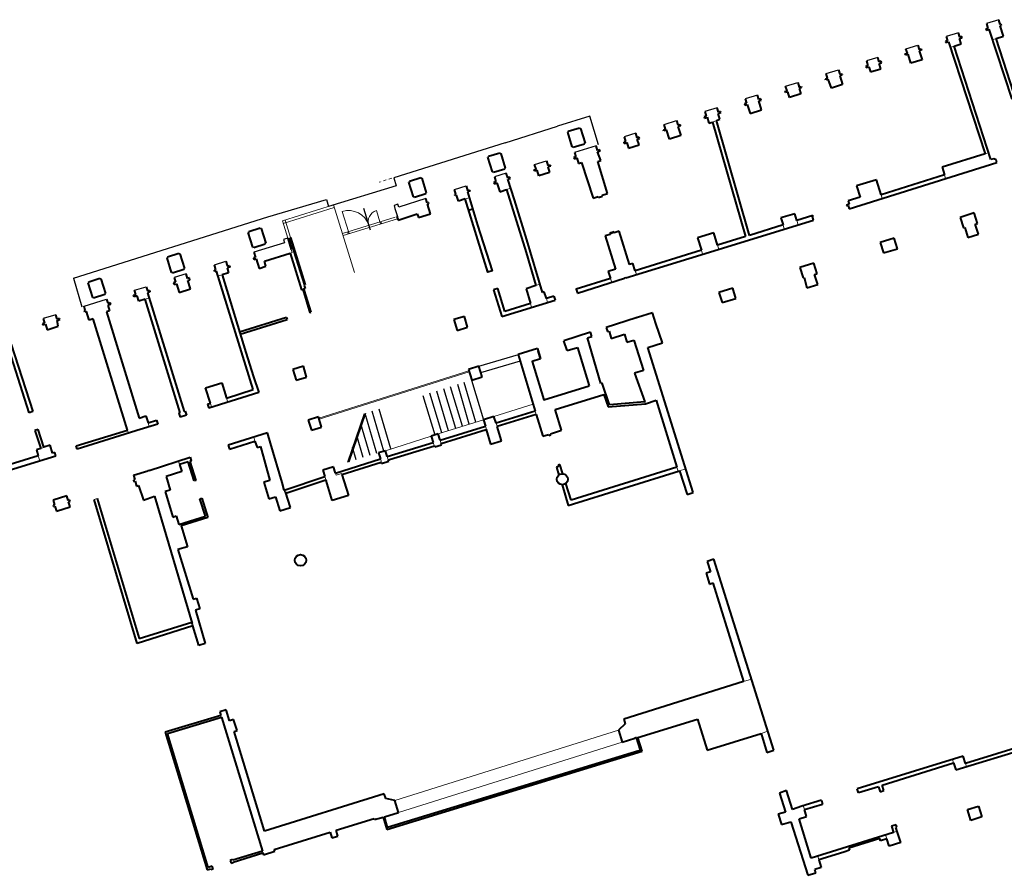
# Model space of a CAD drawing. Units: millimetres. Extents: x -1975572 to -431963, y -1296742 to -708671.
# Drawn here: x -847615 to -805609, y -902579 to -866080 of the extents above; entities that cross this region are included whole.
import ezdxf

# ---------------------------------------------------------------- set-up
doc = ezdxf.new("R2010")
doc.units = ezdxf.units.MM
doc.linetypes.add('DASHDOT', pattern=[1, 0.5, -0.25, 0, -0.25])
for name, color, linetype in [('1NP', 130, 'Continuous'), ('2NP dvere okna', 7, 'Continuous'), ('koty', 130, 'Continuous')]:
    doc.layers.add(name, color=color, linetype=linetype)
for name, color, linetype, lineweight in [('A6_bodCiar', 2, 'DASHDOT', 18), ('CKSTENY_PODROVINOU', 7, 'Continuous', 25), ('JF_WINDOOR_murovacie', 11, 'Continuous', 15), ('Steny 1NP', 210, 'Continuous', 40), ('Tenke 1NP', 210, 'Continuous', 13)]:
    doc.layers.add(name, color=color, linetype=linetype, lineweight=lineweight)
doc.layers.add('AS HLP', color=6, linetype='Continuous', plot=False)

# ---------------------------------------------------------------- blocks, each defined once
blk = doc.blocks.new('*U50')
at = {"color": 0}
blk.add_line((0, 0), (0, 900), dxfattribs=at)
blk.add_arc((0, 0), 900, 0, 90, dxfattribs=at)
blk = doc.blocks.new('*U52')
at = {"color": 0}
blk.add_line((0, 0), (0, 500), dxfattribs=at)
blk.add_arc((0, 0), 500, 0, 90, dxfattribs=at)

msp = doc.modelspace()

# ---------------------------------------------------------------- linework, layer by layer
at = {"layer": '1NP'}
for p, q in [((-823297, -870193), (-824672, -870620)), ((-822915, -871414), (-823297, -870193)), ((-826900, -871336), (-824672, -870620)), ((-826900, -871336), (-831653, -872824)), ((-831653, -872824), (-831549, -873161)), ((-831549, -873161), (-834436, -874044)), ((-845326, -877102), (-844960, -878322))]:
    msp.add_line(p, q, dxfattribs=at)
msp.add_lwpolyline([(-845326, -877102), (-837024, -874483), (-834525, -873757)], dxfattribs=at)
at = {"layer": '2NP dvere okna'}
for p, q in [((-828022, -880862), (-826335, -880355)), ((-827942, -881132), (-826253, -880634)), ((-828434, -883335), (-828929, -881643)), ((-828151, -883246), (-828646, -881555)), ((-828334, -881457), (-827831, -883145)), ((-830410, -882107), (-829898, -883796)), ((-829608, -883705), (-830112, -882013)), ((-829316, -883613), (-829817, -881921)), ((-829003, -883514), (-829522, -881829)), ((-828724, -883426), (-829231, -881738)), ((-832919, -882892), (-833634, -884968)), ((-832860, -882873), (-833575, -884949)), ((-832376, -884579), (-832881, -882880)), ((-832075, -884492), (-832582, -882786)), ((-831778, -884391), (-832283, -882693)), ((-832666, -884669), (-833067, -883320)), ((-832957, -884759), (-833237, -883815)), ((-833254, -884850), (-833411, -884320))]:
    msp.add_line(p, q, dxfattribs=at)
at = {"layer": 'A6_bodCiar', "ltscale": 250}
msp.add_lwpolyline([(-831264, -872693), (-832276, -873008)], dxfattribs=at)
at = {"layer": 'AS HLP'}
msp.add_lwpolyline([(-834525, -873757), (-834436, -874044)], dxfattribs=at)
at = {"layer": 'CKSTENY_PODROVINOU'}
for p, q in [((-805844, -866080), (-806371, -866244)), ((-807567, -866636), (-808087, -866797)), ((-809804, -867318), (-809301, -867162)), ((-811007, -867691), (-811491, -867841)), ((-813211, -868381), (-812689, -868219)), ((-814938, -868921), (-814417, -868759)), ((-816141, -869295), (-816663, -869457)), ((-817862, -869838), (-818389, -870002)), ((-820127, -870548), (-819590, -870381)), ((-821332, -870922), (-821828, -871076)), ((-823024, -871454), (-823944, -871740)), ((-825648, -872261), (-825142, -872103)), ((-826854, -872631), (-827362, -872789)), ((-829072, -873327), (-828566, -873170)), ((-830286, -873703), (-831446, -874076)), ((-830286, -873703), (-831446, -874076)), ((-830286, -873703), (-831446, -874076)), ((-830286, -873703), (-831446, -874076)), ((-830286, -873703), (-831446, -874076)), ((-831482, -873955), (-831643, -874005)), ((-831482, -873955), (-831643, -874005)), ((-831482, -873955), (-831643, -874005)), ((-831482, -873955), (-831643, -874005)), ((-831482, -873955), (-831643, -874005)), ((-831643, -874005), (-831605, -874127)), ((-831643, -874005), (-831605, -874127)), ((-831643, -874005), (-831605, -874127)), ((-831643, -874005), (-831605, -874127)), ((-831643, -874005), (-831605, -874127)), ((-831605, -874127), (-831497, -874474)), ((-831605, -874127), (-831497, -874474)), ((-831605, -874127), (-831497, -874474)), ((-831605, -874127), (-831497, -874474)), ((-831605, -874127), (-831497, -874474)), ((-831446, -874076), (-831482, -873955)), ((-831446, -874076), (-831482, -873955)), ((-831446, -874076), (-831482, -873955)), ((-831446, -874076), (-831482, -873955)), ((-831446, -874076), (-831482, -873955)), ((-836175, -875401), (-836281, -875434)), ((-836175, -875401), (-836281, -875434)), ((-836175, -875401), (-836281, -875434)), ((-836175, -875401), (-836281, -875434)), ((-836322, -875594), (-837630, -876001)), ((-836322, -875594), (-837630, -876001)), ((-836322, -875594), (-837630, -876001)), ((-836322, -875594), (-837630, -876001)), ((-836281, -875434), (-836364, -875460)), ((-836281, -875434), (-836364, -875460)), ((-836281, -875434), (-836364, -875460)), ((-836281, -875434), (-836364, -875460)), ((-836364, -875460), (-836322, -875594)), ((-836364, -875460), (-836322, -875594)), ((-836364, -875460), (-836322, -875594)), ((-836364, -875460), (-836322, -875594)), ((-839311, -876533), (-838817, -876379)), ((-840520, -876917), (-841026, -877077)), ((-842712, -877624), (-842219, -877470)), ((-844867, -878294), (-843905, -878005)), ((-846072, -878665), (-846612, -878832))]:
    msp.add_line(p, q, dxfattribs=at)
at = {"layer": 'JF_WINDOOR_murovacie'}
for p, q in [((-834198, -874096), (-836370, -874776)), ((-836291, -874625), (-836060, -875366))]:
    msp.add_line(p, q, dxfattribs=at)
for points in [[(-833325, -876860), (-834234, -873982), (-836405, -874661), (-836175, -875401)], [(-831592, -874504), (-833849, -875200)], [(-831491, -874569), (-833821, -875287)], [(-832249, -874703), (-832221, -874794)], [(-832202, -874688), (-832173, -874779)], [(-833634, -875133), (-833607, -875221)], [(-833586, -875118), (-833559, -875207)]]:
    msp.add_lwpolyline(points, dxfattribs=at)
at = {"layer": 'koty', "ltscale": 5}
msp.add_lwpolyline([(-832954, -874123), (-832666, -875048)], dxfattribs=at)
at = {"layer": 'Steny 1NP'}
for p, q in [((-805780, -866283), (-805844, -866080)), ((-806306, -866451), (-806391, -866477)), ((-806391, -866477), (-806376, -866525)), ((-806376, -866525), (-806262, -866489)), ((-806371, -866244), (-806306, -866451)), ((-806262, -866489), (-805292, -869476)), ((-805784, -866339), (-805726, -866321)), ((-805646, -866786), (-805784, -866339)), ((-805742, -866271), (-805780, -866283)), ((-805726, -866321), (-805742, -866271)), ((-808029, -866983), (-808118, -867011)), ((-808118, -867011), (-808103, -867059)), ((-808087, -866797), (-808029, -866983)), ((-807508, -866825), (-807567, -866636)), ((-807519, -866882), (-807410, -866848)), ((-807447, -867107), (-807519, -866882)), ((-807426, -866799), (-807508, -866825)), ((-807410, -866848), (-807426, -866799)), ((-805960, -866884), (-805646, -866786)), ((-804561, -871222), (-805960, -866884)), ((-809744, -867512), (-809804, -867318)), ((-809301, -867162), (-809243, -867350)), ((-809243, -867350), (-809150, -867321)), ((-809134, -867372), (-809238, -867405)), ((-809238, -867405), (-809118, -867791)), ((-809150, -867321), (-809134, -867372)), ((-808103, -867059), (-807989, -867024)), ((-807989, -867024), (-806421, -871801)), ((-807755, -867209), (-807447, -867107)), ((-806177, -872047), (-807755, -867209)), ((-811491, -867841), (-811428, -868044)), ((-810948, -867881), (-811007, -867691)), ((-809839, -867541), (-809744, -867512)), ((-809824, -867591), (-809839, -867541)), ((-809714, -867557), (-809824, -867591)), ((-809597, -867939), (-809714, -867557)), ((-809118, -867791), (-809597, -867939)), ((-812689, -868219), (-812629, -868410)), ((-811428, -868044), (-811511, -868070)), ((-811511, -868070), (-811496, -868118)), ((-811496, -868118), (-811391, -868085)), ((-811391, -868085), (-811322, -868307)), ((-811322, -868307), (-810873, -868172)), ((-810864, -867854), (-810948, -867881)), ((-810941, -867949), (-810844, -867918)), ((-810873, -868172), (-810941, -867949)), ((-810844, -867918), (-810864, -867854)), ((-813240, -868602), (-813151, -868574)), ((-813226, -868648), (-813240, -868602)), ((-813117, -868615), (-813226, -868648)), ((-813151, -868574), (-813211, -868381)), ((-812981, -868997), (-813117, -868615)), ((-812629, -868410), (-812540, -868383)), ((-812523, -868438), (-812626, -868471)), ((-812626, -868471), (-812511, -868841)), ((-812540, -868383), (-812523, -868438)), ((-814877, -869116), (-814938, -868921)), ((-814417, -868759), (-814357, -868952)), ((-814255, -868977), (-814364, -869011)), ((-814364, -869011), (-814291, -869246)), ((-814357, -868952), (-814271, -868925)), ((-814271, -868925), (-814255, -868977)), ((-812511, -868841), (-812981, -868997)), ((-816663, -869457), (-816603, -869647)), ((-816083, -869483), (-816141, -869295)), ((-815999, -869457), (-816083, -869483)), ((-816083, -869542), (-815982, -869510)), ((-815982, -869510), (-815999, -869457)), ((-814966, -869143), (-814877, -869116)), ((-814950, -869191), (-814966, -869143)), ((-814842, -869158), (-814950, -869191)), ((-814767, -869396), (-814842, -869158)), ((-814291, -869246), (-814767, -869396)), ((-817804, -870025), (-817862, -869838)), ((-816603, -869647), (-816687, -869673)), ((-816687, -869673), (-816672, -869723)), ((-816672, -869723), (-816574, -869693)), ((-816574, -869693), (-816454, -870080)), ((-816454, -870080), (-815963, -869920)), ((-815963, -869920), (-816083, -869542)), ((-818329, -870195), (-818419, -870223)), ((-818419, -870223), (-818402, -870277)), ((-818402, -870277), (-818292, -870243)), ((-818389, -870002), (-818329, -870195)), ((-818292, -870243), (-818214, -870492)), ((-817893, -870377), (-817743, -870330)), ((-817820, -870080), (-817700, -870043)), ((-817743, -870330), (-817820, -870080)), ((-817714, -869997), (-817804, -870025)), ((-817700, -870043), (-817714, -869997)), ((-824215, -870838), (-823733, -870688)), ((-823733, -870688), (-823722, -870725)), ((-823722, -870725), (-823690, -870715)), ((-823690, -870715), (-823496, -871343)), ((-820155, -870776), (-820065, -870748)), ((-820140, -870822), (-820155, -870776)), ((-820017, -870783), (-820140, -870822)), ((-820065, -870748), (-820127, -870548)), ((-819894, -871179), (-820017, -870783)), ((-819590, -870381), (-819531, -870570)), ((-819531, -870570), (-819447, -870544)), ((-819430, -870601), (-819531, -870632)), ((-819531, -870632), (-819410, -871020)), ((-819447, -870544), (-819430, -870601)), ((-818214, -870492), (-818064, -870445)), ((-818064, -870445), (-816646, -875333)), ((-816479, -875286), (-817893, -870377)), ((-824237, -870881), (-824205, -870871)), ((-824043, -871507), (-824237, -870881)), ((-824205, -870871), (-824215, -870838)), ((-821828, -871076), (-821767, -871273)), ((-821270, -871123), (-821332, -870922)), ((-821186, -871097), (-821270, -871123)), ((-821266, -871180), (-821169, -871150)), ((-821189, -871421), (-821266, -871180)), ((-821169, -871150), (-821186, -871097)), ((-819410, -871020), (-819894, -871179)), ((-824014, -871498), (-824043, -871507)), ((-824003, -871534), (-824014, -871498)), ((-823521, -871384), (-824003, -871534)), ((-823496, -871343), (-823530, -871354)), ((-823530, -871354), (-823521, -871384)), ((-822962, -871653), (-823024, -871454)), ((-822870, -871625), (-822962, -871653)), ((-822853, -871678), (-822870, -871625)), ((-821767, -871273), (-821842, -871296)), ((-821842, -871296), (-821823, -871356)), ((-821823, -871356), (-821709, -871320)), ((-821709, -871320), (-821635, -871558)), ((-821635, -871558), (-821189, -871421)), ((-827639, -871948), (-827607, -871938)), ((-827446, -872575), (-827639, -871948)), ((-827617, -871906), (-827136, -871756)), ((-827607, -871938), (-827617, -871906)), ((-827136, -871756), (-827124, -871793)), ((-827124, -871793), (-827092, -871783)), ((-827092, -871783), (-826898, -872411)), ((-823884, -871934), (-823968, -871960)), ((-823968, -871960), (-823953, -872010)), ((-823953, -872010), (-823842, -871976)), ((-823944, -871740), (-823884, -871934)), ((-823842, -871976), (-823770, -872208)), ((-822961, -871712), (-822853, -871678)), ((-822827, -872089), (-822961, -871712)), ((-806421, -871801), (-808265, -872374)), ((-806058, -872010), (-806177, -872047)), ((-805961, -872055), (-806058, -872010)), ((-826923, -872452), (-827405, -872602)), ((-826898, -872411), (-826933, -872421)), ((-826933, -872421), (-826923, -872452)), ((-825671, -872480), (-825588, -872455)), ((-825588, -872455), (-825648, -872261)), ((-825142, -872103), (-825082, -872297)), ((-824976, -872323), (-825084, -872356)), ((-825084, -872356), (-825010, -872593)), ((-825082, -872297), (-824992, -872269)), ((-824992, -872269), (-824976, -872323)), ((-823770, -872208), (-823640, -872168)), ((-823640, -872168), (-823156, -873695)), ((-822957, -872132), (-822827, -872089)), ((-822543, -873493), (-822957, -872132)), ((-812228, -874144), (-805923, -872176)), ((-808265, -872374), (-808163, -872704)), ((-805923, -872176), (-805961, -872055)), ((-830986, -872966), (-830505, -872816)), ((-830505, -872816), (-830494, -872853)), ((-830494, -872853), (-830461, -872843)), ((-830461, -872843), (-830268, -873471)), ((-827417, -872566), (-827446, -872575)), ((-827405, -872602), (-827417, -872566)), ((-827362, -872789), (-827298, -872994)), ((-826792, -872830), (-826854, -872631)), ((-826796, -872884), (-826687, -872850)), ((-826501, -873761), (-826796, -872884)), ((-826702, -872802), (-826792, -872830)), ((-826687, -872850), (-826702, -872802)), ((-825654, -872535), (-825671, -872480)), ((-825535, -872498), (-825654, -872535)), ((-825463, -872734), (-825535, -872498)), ((-825010, -872593), (-825463, -872734)), ((-808163, -872704), (-810866, -873544)), ((-831009, -873008), (-830976, -872998)), ((-830815, -873635), (-831009, -873008)), ((-830976, -872998), (-830986, -872966)), ((-828566, -873170), (-828506, -873363)), ((-827298, -872994), (-827392, -873023)), ((-827392, -873023), (-827376, -873075)), ((-827376, -873075), (-827266, -873041)), ((-827266, -873041), (-827130, -873426)), ((-811065, -872905), (-811911, -873168)), ((-811911, -873168), (-811760, -873653)), ((-810866, -873544), (-811065, -872905)), ((-830786, -873626), (-830815, -873635)), ((-830775, -873662), (-830786, -873626)), ((-830293, -873512), (-830775, -873662)), ((-830268, -873471), (-830302, -873481)), ((-830302, -873481), (-830293, -873512)), ((-830226, -873895), (-830286, -873703)), ((-829013, -873518), (-829072, -873327)), ((-829056, -873532), (-829013, -873518)), ((-829040, -873581), (-829056, -873532)), ((-828983, -873563), (-829040, -873581)), ((-828901, -873815), (-828983, -873563)), ((-828617, -873727), (-828901, -873815)), ((-828408, -873397), (-828508, -873428)), ((-828508, -873428), (-828081, -874847)), ((-828506, -873363), (-828426, -873338)), ((-828426, -873338), (-828408, -873397)), ((-827130, -873426), (-826849, -873323)), ((-826849, -873323), (-826007, -876016)), ((-823156, -873695), (-822937, -873627)), ((-822937, -873627), (-822926, -873664)), ((-822926, -873664), (-822746, -873608)), ((-822760, -873561), (-822543, -873493)), ((-822746, -873608), (-822760, -873561)), ((-811760, -873653), (-812273, -873812)), ((-830180, -873879), (-830226, -873895)), ((-830224, -873952), (-830163, -873933)), ((-830093, -874368), (-830224, -873952)), ((-830163, -873933), (-830180, -873879)), ((-828467, -874204), (-828290, -874151)), ((-825985, -875475), (-826501, -873761)), ((-812231, -873952), (-812343, -873988)), ((-812343, -873988), (-812331, -874027)), ((-812331, -874027), (-812270, -874008)), ((-812273, -873812), (-812231, -873952)), ((-812270, -874008), (-812228, -874144)), ((-831497, -874474), (-831525, -874483)), ((-831519, -874481), (-831472, -874629)), ((-831472, -874629), (-830656, -874358)), ((-830656, -874358), (-830606, -874518)), ((-830606, -874518), (-830093, -874368)), ((-814551, -874355), (-815142, -874537)), ((-815142, -874537), (-815049, -874836)), ((-814458, -874652), (-814551, -874355)), ((-813775, -874436), (-814458, -874652)), ((-813793, -874479), (-813764, -874469)), ((-813747, -874627), (-813793, -874479)), ((-813764, -874469), (-813775, -874436)), ((-806891, -874323), (-807494, -874511)), ((-807494, -874511), (-807353, -874964)), ((-806750, -874777), (-806891, -874323)), ((-837839, -875109), (-837357, -874959)), ((-837357, -874959), (-837346, -874996)), ((-837346, -874996), (-837314, -874986)), ((-837314, -874986), (-837120, -875614)), ((-819072, -876271), (-813747, -874627)), ((-815049, -874836), (-816479, -875286)), ((-807353, -874964), (-807298, -874948)), ((-807298, -874948), (-807165, -875375)), ((-806849, -874807), (-806750, -874777)), ((-806716, -875235), (-806849, -874807)), ((-837861, -875151), (-837829, -875141)), ((-837667, -875778), (-837861, -875151)), ((-837829, -875141), (-837839, -875109)), ((-836179, -875402), (-836030, -875884)), ((-822427, -875238), (-822642, -875304)), ((-822642, -875304), (-822203, -876720)), ((-822258, -875132), (-822442, -875189)), ((-822442, -875189), (-822427, -875238)), ((-822248, -875165), (-822258, -875132)), ((-822034, -875098), (-822248, -875165)), ((-821593, -876522), (-822034, -875098)), ((-818007, -875169), (-818699, -875384)), ((-818699, -875384), (-818534, -875915)), ((-817839, -875704), (-818007, -875169)), ((-816646, -875333), (-817839, -875704)), ((-810305, -875398), (-810903, -875584)), ((-810163, -875848), (-810305, -875398)), ((-807165, -875375), (-806716, -875235)), ((-837638, -875769), (-837667, -875778)), ((-837627, -875805), (-837638, -875769)), ((-837145, -875655), (-837627, -875805)), ((-837120, -875614), (-837154, -875624)), ((-837154, -875624), (-837145, -875655)), ((-825313, -877712), (-825985, -875475)), ((-810903, -875584), (-810764, -876029)), ((-841326, -876237), (-841293, -876227)), ((-841132, -876864), (-841326, -876237)), ((-841304, -876195), (-840822, -876045)), ((-841293, -876227), (-841304, -876195)), ((-840822, -876045), (-840811, -876082)), ((-840811, -876082), (-840779, -876072)), ((-840779, -876072), (-840585, -876700)), ((-837562, -876218), (-837643, -876243)), ((-837643, -876243), (-837620, -876315)), ((-837630, -876001), (-837562, -876218)), ((-837176, -876383), (-836072, -876040)), ((-836072, -876040), (-835587, -877599)), ((-826007, -876016), (-825591, -877412)), ((-818534, -875915), (-821354, -876792)), ((-810764, -876029), (-810163, -875848)), ((-839245, -876744), (-839311, -876533)), ((-838817, -876379), (-838759, -876567)), ((-838646, -876636), (-838763, -876672)), ((-838763, -876672), (-838706, -876875)), ((-838759, -876567), (-838751, -876592)), ((-838751, -876592), (-838668, -876566)), ((-838668, -876566), (-838646, -876636)), ((-837620, -876315), (-837524, -876284)), ((-837524, -876284), (-837398, -876687)), ((-837398, -876687), (-837109, -876598)), ((-837109, -876598), (-837176, -876383)), ((-821755, -877095), (-819072, -876271)), ((-821451, -876478), (-821593, -876522)), ((-821354, -876792), (-821451, -876478)), ((-813737, -876466), (-814335, -876650)), ((-814335, -876650), (-814196, -877097)), ((-813595, -876916), (-813737, -876466)), ((-841103, -876855), (-841132, -876864)), ((-841092, -876891), (-841103, -876855)), ((-840610, -876741), (-841092, -876891)), ((-841026, -877077), (-840963, -877280)), ((-840585, -876700), (-840619, -876710)), ((-840619, -876710), (-840610, -876741)), ((-840456, -877120), (-840520, -876917)), ((-839305, -876762), (-839245, -876744)), ((-839283, -876834), (-839305, -876762)), ((-839213, -876812), (-839283, -876834)), ((-837658, -881859), (-839213, -876812)), ((-838706, -876875), (-838980, -876961)), ((-838980, -876961), (-837973, -880282)), ((-827582, -876827), (-827640, -876845)), ((-822203, -876720), (-822505, -876817)), ((-822505, -876817), (-822411, -877118)), ((-814196, -877097), (-814154, -877084)), ((-814154, -877084), (-814030, -877519)), ((-813703, -876950), (-813595, -876916)), ((-813571, -877376), (-813703, -876950)), ((-844694, -877300), (-844662, -877290)), ((-844501, -877927), (-844694, -877300)), ((-844672, -877258), (-844190, -877108)), ((-844662, -877290), (-844672, -877258)), ((-844190, -877108), (-844179, -877144)), ((-844179, -877144), (-844147, -877134)), ((-844147, -877134), (-843953, -877762)), ((-842219, -877470), (-842167, -877652)), ((-840963, -877280), (-841048, -877307)), ((-841048, -877307), (-841027, -877374)), ((-841027, -877374), (-840930, -877344)), ((-840930, -877344), (-840814, -877716)), ((-840376, -877095), (-840456, -877120)), ((-840436, -877204), (-840350, -877177)), ((-840323, -877564), (-840436, -877204)), ((-840350, -877177), (-840376, -877095)), ((-835482, -877420), (-835440, -877553)), ((-825591, -877412), (-826005, -877566)), ((-823819, -877744), (-821812, -877112)), ((-814030, -877519), (-813571, -877376)), ((-844471, -877918), (-844501, -877927)), ((-844460, -877954), (-844471, -877918)), ((-843978, -877804), (-844460, -877954)), ((-843953, -877762), (-843988, -877773)), ((-843988, -877773), (-843978, -877804)), ((-842754, -877830), (-842658, -877800)), ((-842731, -877902), (-842754, -877830)), ((-842604, -877863), (-842731, -877902)), ((-842658, -877800), (-842712, -877624)), ((-842535, -878086), (-842604, -877863)), ((-842167, -877652), (-842079, -877624)), ((-842058, -877693), (-842167, -877727)), ((-842167, -877727), (-840602, -882790)), ((-842079, -877624), (-842058, -877693)), ((-840814, -877716), (-840323, -877564)), ((-835587, -877599), (-835532, -877582)), ((-835532, -877582), (-835272, -878485)), ((-835521, -877619), (-835490, -877607)), ((-835440, -877553), (-835501, -877572)), ((-835490, -877607), (-835501, -877572)), ((-835490, -877607), (-835194, -878559)), ((-827401, -877609), (-827049, -878737)), ((-826914, -878526), (-827223, -877553)), ((-826005, -877566), (-825826, -878192)), ((-825240, -877689), (-825313, -877712)), ((-825145, -877971), (-825240, -877689)), ((-824825, -877873), (-825145, -877971)), ((-817188, -877531), (-817785, -877716)), ((-817785, -877716), (-817650, -878149)), ((-817056, -877968), (-817188, -877531)), ((-844817, -878482), (-844867, -878294)), ((-843905, -878005), (-843854, -878171)), ((-843742, -878226), (-843855, -878261)), ((-843855, -878261), (-843782, -878495)), ((-843854, -878171), (-843767, -878144)), ((-843767, -878144), (-843742, -878226)), ((-842263, -878001), (-842535, -878086)), ((-840776, -882846), (-842263, -878001)), ((-827049, -878737), (-824772, -878046)), ((-825826, -878192), (-826914, -878526)), ((-817650, -878149), (-817056, -877968)), ((-846011, -878859), (-846072, -878665)), ((-844853, -878494), (-844817, -878482)), ((-844836, -878550), (-844853, -878494)), ((-844766, -878529), (-844836, -878550)), ((-844651, -878897), (-844766, -878529)), ((-843782, -878495), (-843909, -878535)), ((-843909, -878535), (-842519, -883071)), ((-828645, -878735), (-829095, -878875)), ((-828509, -879194), (-828645, -878735)), ((-820622, -878585), (-821260, -878786)), ((-820471, -879042), (-820622, -878585)), ((-846564, -879023), (-846647, -879049)), ((-846647, -879049), (-846632, -879096)), ((-846632, -879096), (-846518, -879061)), ((-846612, -878832), (-846564, -879023)), ((-846518, -879061), (-846441, -879307)), ((-846441, -879307), (-845968, -879160)), ((-846013, -878911), (-845902, -878876)), ((-845968, -879160), (-846013, -878911)), ((-845916, -878830), (-846011, -878859)), ((-845902, -878876), (-845916, -878830)), ((-844480, -878844), (-844651, -878897)), ((-843020, -883583), (-844480, -878844)), ((-829095, -878875), (-828952, -879334)), ((-828952, -879334), (-828509, -879194)), ((-821311, -878802), (-822592, -879206)), ((-821303, -878800), (-821311, -878802)), ((-821269, -878790), (-821303, -878800)), ((-821260, -878786), (-821269, -878790)), ((-820198, -879867), (-820471, -879042)), ((-847207, -882847), (-848245, -879585)), ((-823260, -879414), (-824395, -879773)), ((-823395, -879649), (-823206, -879588)), ((-823206, -879588), (-823260, -879414)), ((-822592, -879206), (-822536, -879386)), ((-822536, -879386), (-822472, -879366)), ((-822472, -879366), (-822376, -879674)), ((-822376, -879674), (-821812, -879499)), ((-821812, -879499), (-821707, -879836)), ((-847981, -879938), (-847059, -882800)), ((-822821, -881597), (-823395, -879649)), ((-821707, -879836), (-821413, -879745)), ((-821413, -879745), (-821009, -881044)), ((-820812, -880057), (-820198, -879867)), ((-837973, -880282), (-837647, -881312)), ((-825527, -880108), (-826348, -880359)), ((-826348, -880359), (-825624, -882774)), ((-825390, -880548), (-825498, -880200)), ((-824263, -880198), (-823823, -880062)), ((-823824, -880061), (-823316, -881694)), ((-823823, -880062), (-823316, -881695)), ((-818877, -886251), (-820812, -880057)), ((-835509, -880865), (-835963, -881006)), ((-835377, -881327), (-835509, -880865)), ((-828023, -880865), (-828470, -881004)), ((-827882, -881316), (-828023, -880865)), ((-835963, -881006), (-835821, -881463)), ((-828470, -881004), (-828329, -881456)), ((-821009, -881044), (-821383, -881161)), ((-821383, -881161), (-820947, -882381)), ((-839687, -881785), (-838998, -881570)), ((-838998, -881570), (-838795, -882223)), ((-837647, -881312), (-837417, -881977)), ((-835821, -881463), (-835377, -881327)), ((-828329, -881456), (-827882, -881316)), ((-822765, -881580), (-822821, -881597)), ((-822450, -882514), (-822765, -881580)), ((-839482, -882438), (-839687, -881785)), ((-837417, -881977), (-839547, -882647)), ((-838795, -882223), (-837658, -881859)), ((-824772, -882711), (-822689, -882063)), ((-822689, -882063), (-822511, -882596)), ((-839600, -882474), (-839482, -882438)), ((-822511, -882596), (-820922, -882466)), ((-820947, -882381), (-822450, -882514)), ((-820922, -882466), (-820456, -882308)), ((-820456, -882308), (-819574, -885162)), ((-847059, -882800), (-847207, -882847)), ((-840824, -882861), (-840776, -882846)), ((-840500, -882949), (-840771, -883031)), ((-840602, -882790), (-840554, -882775)), ((-825582, -882918), (-825299, -883845)), ((-824499, -883597), (-824772, -882711)), ((-841726, -883328), (-842615, -883604)), ((-842519, -883071), (-842232, -882982)), ((-842232, -882982), (-842140, -883278)), ((-842140, -883278), (-841777, -883165)), ((-834864, -883021), (-835302, -883157)), ((-835302, -883157), (-835173, -883594)), ((-834733, -883459), (-834864, -883021)), ((-827383, -883004), (-827830, -883143)), ((-827830, -883143), (-827745, -883417)), ((-827293, -883293), (-827383, -883004)), ((-846823, -883558), (-846964, -883603)), ((-846964, -883603), (-846720, -884367)), ((-846587, -884317), (-846823, -883558)), ((-845207, -884263), (-843020, -883583)), ((-842667, -883622), (-845162, -884406)), ((-837046, -883704), (-838723, -884225)), ((-836916, -884143), (-837046, -883704)), ((-835173, -883594), (-834733, -883459)), ((-829763, -883748), (-830061, -883841)), ((-829681, -884011), (-829763, -883748)), ((-827710, -883563), (-827532, -884193)), ((-827063, -884047), (-827244, -883435)), ((-825299, -883845), (-825061, -883772)), ((-825061, -883772), (-825045, -883823)), ((-825045, -883823), (-824957, -883796)), ((-824973, -883745), (-824499, -883597)), ((-824957, -883796), (-824973, -883745)), ((-846314, -884232), (-846587, -884317)), ((-846209, -884570), (-846314, -884232)), ((-838723, -884225), (-838670, -884395)), ((-838670, -884395), (-837578, -884056)), ((-837578, -884056), (-837491, -884335)), ((-836421, -885817), (-836916, -884143)), ((-830061, -883841), (-829975, -884117)), ((-829910, -884301), (-829618, -884210)), ((-829618, -884210), (-829635, -884154)), ((-827532, -884193), (-827063, -884047)), ((-846720, -884367), (-846905, -884424)), ((-846905, -884424), (-846825, -884681)), ((-846114, -884541), (-846209, -884570)), ((-846069, -884686), (-846114, -884541)), ((-845162, -884406), (-845207, -884263)), ((-837491, -884335), (-837345, -884290)), ((-837345, -884290), (-836945, -885732)), ((-832013, -884467), (-832308, -884558)), ((-832308, -884558), (-832228, -884816)), ((-831936, -884716), (-832013, -884467)), ((-829923, -884258), (-829910, -884301)), ((-850753, -886128), (-846069, -884686)), ((-846825, -884681), (-849659, -885553)), ((-842089, -885306), (-840342, -884741)), ((-840427, -884947), (-840793, -885060)), ((-840793, -885060), (-840701, -885358)), ((-840176, -885756), (-840427, -884947)), ((-840291, -884905), (-840353, -884924)), ((-840353, -884924), (-840098, -885732)), ((-840342, -884741), (-840300, -884877)), ((-840300, -884877), (-840291, -884905)), ((-832189, -884961), (-832175, -885005)), ((-832175, -885005), (-831873, -884911)), ((-831889, -884859), (-831838, -884843)), ((-831873, -884911), (-831889, -884859)), ((-824569, -885056), (-824644, -885081)), ((-824445, -885453), (-824569, -885056)), ((-842756, -885511), (-842146, -885319)), ((-840701, -885358), (-841369, -885566)), ((-834232, -885152), (-834676, -885294)), ((-834676, -885294), (-834593, -885560)), ((-834149, -885419), (-834232, -885152)), ((-833865, -885488), (-833591, -886383)), ((-824625, -885144), (-824709, -885170)), ((-824709, -885170), (-824611, -885505)), ((-824644, -885081), (-824625, -885144)), ((-824210, -886797), (-819468, -885326)), ((-819574, -885162), (-824094, -886582)), ((-819468, -885326), (-819144, -886333)), ((-842703, -885688), (-842766, -885707)), ((-842766, -885707), (-842744, -885778)), ((-842756, -885511), (-842703, -885688)), ((-842744, -885778), (-842691, -885761)), ((-842691, -885761), (-842630, -885981)), ((-841369, -885566), (-841189, -886143)), ((-840098, -885732), (-840176, -885756)), ((-836945, -885732), (-837193, -885809)), ((-837193, -885809), (-836984, -886521)), ((-836334, -886146), (-836421, -885817)), ((-834552, -885705), (-834542, -885738)), ((-834278, -886597), (-834542, -885738)), ((-824094, -886582), (-824317, -885865)), ((-842630, -885981), (-842549, -885953)), ((-842549, -885953), (-842335, -886570)), ((-841189, -886143), (-841410, -886211)), ((-841410, -886211), (-841082, -887297)), ((-836280, -886216), (-836314, -886222)), ((-836060, -886888), (-836280, -886216)), ((-824473, -885917), (-824210, -886797)), ((-819144, -886333), (-818877, -886251)), ((-845609, -886394), (-846186, -886574)), ((-846186, -886574), (-846125, -886771)), ((-845550, -886587), (-845609, -886394)), ((-845485, -886566), (-845550, -886587)), ((-845534, -886642), (-845468, -886622)), ((-845466, -886861), (-845534, -886642)), ((-845468, -886622), (-845485, -886566)), ((-842598, -892688), (-844433, -886541)), ((-844309, -886503), (-842517, -892480)), ((-842335, -886570), (-841862, -886412)), ((-841862, -886412), (-840258, -891844)), ((-839924, -886520), (-839850, -886497)), ((-839686, -887257), (-839924, -886520)), ((-839850, -886497), (-839585, -887320)), ((-836984, -886521), (-836705, -886434)), ((-836705, -886434), (-836521, -887031)), ((-833591, -886383), (-834278, -886597)), ((-846125, -886771), (-846186, -886790)), ((-846186, -886790), (-846169, -886846)), ((-846169, -886846), (-846115, -886829)), ((-846115, -886829), (-846048, -887042)), ((-846048, -887042), (-845466, -886861)), ((-836521, -887031), (-836060, -886888)), ((-841082, -887297), (-840933, -887251)), ((-840933, -887251), (-840826, -887612)), ((-840826, -887612), (-839686, -887257)), ((-839585, -887320), (-840732, -887676)), ((-840732, -887676), (-840457, -888560)), ((-840457, -888560), (-840866, -888687)), ((-840866, -888687), (-840215, -890795)), ((-818005, -889100), (-818288, -889188)), ((-818288, -889188), (-818149, -889635)), ((-815442, -897243), (-818005, -889100)), ((-818149, -889635), (-818329, -889691)), ((-818329, -889691), (-818187, -890154)), ((-818187, -890154), (-818037, -890107)), ((-818037, -890107), (-816730, -894310)), ((-840215, -890795), (-840072, -890751)), ((-840072, -890751), (-839930, -891206)), ((-839930, -891206), (-840119, -891264)), ((-840119, -891264), (-839697, -892684)), ((-842517, -892480), (-840276, -891783)), ((-840226, -891939), (-842598, -892688)), ((-840242, -891888), (-840258, -891844)), ((-840226, -891939), (-840242, -891888)), ((-839976, -892771), (-840226, -891939)), ((-839697, -892684), (-839976, -892771)), ((-807680, -898085), (-793930, -893854)), ((-816730, -894310), (-821843, -895917)), ((-838803, -895522), (-839081, -895610)), ((-838662, -895993), (-838803, -895522)), ((-839036, -895755), (-841412, -896477)), ((-841312, -896534), (-839011, -895826)), ((-839081, -895610), (-839036, -895755)), ((-839011, -895826), (-837263, -901543)), ((-838487, -895938), (-838662, -895993)), ((-838341, -896405), (-838487, -895938)), ((-821843, -895917), (-821782, -896113)), ((-821244, -896707), (-818695, -895914)), ((-818695, -895914), (-818283, -897239)), ((-800828, -895826), (-807270, -897808)), ((-838464, -896444), (-838341, -896405)), ((-821782, -896113), (-822072, -896382)), ((-822072, -896382), (-821912, -896897)), ((-841412, -896477), (-839617, -902348)), ((-839568, -902248), (-841312, -896534)), ((-837177, -900695), (-838464, -896444)), ((-821912, -896897), (-821370, -896729)), ((-821299, -896707), (-821370, -896729)), ((-821132, -897243), (-821299, -896707)), ((-821063, -897288), (-821244, -896707)), ((-818283, -897239), (-815985, -896524)), ((-815985, -896524), (-815739, -897336)), ((-821203, -897265), (-821132, -897243)), ((-815739, -897336), (-815442, -897243)), ((-831945, -900620), (-821063, -897288)), ((-821203, -897265), (-831917, -900539)), ((-807365, -897503), (-811884, -898897)), ((-807270, -897808), (-807365, -897503)), ((-810825, -898733), (-807773, -897784)), ((-807773, -897784), (-807680, -898085)), ((-810980, -898798), (-810912, -899015)), ((-810753, -898966), (-810825, -898733)), ((-832062, -899108), (-837177, -900695)), ((-831991, -899306), (-832062, -899108)), ((-831606, -899387), (-831991, -899306)), ((-814897, -898965), (-815194, -899076)), ((-815194, -899076), (-814943, -899882)), ((-814650, -899778), (-814897, -898965)), ((-810912, -899015), (-810753, -898966)), ((-831448, -899895), (-831606, -899387)), ((-814250, -899626), (-814650, -899778)), ((-813413, -899368), (-814250, -899626)), ((-814133, -899778), (-813360, -899538)), ((-807186, -899775), (-806705, -899625)), ((-807031, -900235), (-807186, -899775)), ((-806705, -899625), (-806562, -900084)), ((-834120, -900655), (-832493, -900149)), ((-832493, -900149), (-832477, -900203)), ((-832477, -900203), (-832106, -900092)), ((-832106, -900092), (-831945, -900620)), ((-832058, -900085), (-831448, -899895)), ((-831917, -900539), (-832058, -900085)), ((-814943, -899882), (-815251, -899978)), ((-815251, -899978), (-815110, -900417)), ((-814361, -900172), (-814041, -900072)), ((-813842, -901841), (-814361, -900172)), ((-814041, -900072), (-814133, -899778)), ((-806562, -900084), (-807031, -900235)), ((-815110, -900417), (-814712, -900293)), ((-814712, -900293), (-813985, -902579)), ((-810221, -900432), (-810424, -900489)), ((-810424, -900489), (-810342, -900753)), ((-810230, -900534), (-810193, -900522)), ((-810024, -901184), (-810230, -900534)), ((-810193, -900522), (-810221, -900432)), ((-836759, -901475), (-834370, -900733)), ((-834370, -900733), (-834292, -900986)), ((-834292, -900986), (-834041, -900908)), ((-834041, -900908), (-834120, -900655)), ((-810342, -900753), (-813842, -901841)), ((-810921, -901006), (-812242, -901422)), ((-810890, -901105), (-810921, -901006)), ((-810625, -901023), (-810890, -901105)), ((-810525, -901339), (-810625, -901023)), ((-812242, -901422), (-812213, -901513)), ((-810024, -901184), (-810525, -901339)), ((-837263, -901543), (-838524, -901934)), ((-838512, -902013), (-837240, -901624)), ((-837240, -901624), (-837216, -901701)), ((-837216, -901701), (-836735, -901552)), ((-836735, -901552), (-836759, -901475)), ((-812449, -901587), (-813520, -901920)), ((-812213, -901513), (-812449, -901587)), ((-839398, -902196), (-839568, -902248)), ((-839366, -902300), (-839398, -902196)), ((-838531, -901909), (-838637, -901942)), ((-838637, -901942), (-838598, -902066)), ((-838598, -902066), (-838505, -902036)), ((-838524, -901934), (-838531, -901909)), ((-838505, -902036), (-838512, -902013)), ((-813418, -902239), (-813694, -902325)), ((-813520, -901920), (-813418, -902239)), ((-839617, -902348), (-839470, -902302)), ((-839470, -902302), (-839461, -902330)), ((-839461, -902330), (-839366, -902300)), ((-813985, -902579), (-813648, -902474)), ((-813648, -902474), (-813694, -902325))]:
    msp.add_line(p, q, dxfattribs=at)
at = {"layer": 'Steny 1NP', "ltscale": 5}
for p, q in [((-836227, -878781), (-838239, -879405)), ((-838212, -879496), (-836199, -878871)), ((-836227, -878781), (-836199, -878871))]:
    msp.add_line(p, q, dxfattribs=at)
at = {"layer": 'Steny 1NP', "color": 11}
for p, q in [((-824263, -880198), (-824395, -879773)), ((-825528, -880104), (-825390, -880548)), ((-825624, -882774), (-827293, -883293)), ((-825582, -882918), (-827248, -883436)), ((-829681, -884011), (-827745, -883417)), ((-829635, -884154), (-827710, -883563)), ((-831936, -884716), (-829975, -884117)), ((-831838, -884843), (-829923, -884258)), ((-834149, -885419), (-832228, -884816)), ((-833865, -885488), (-832189, -884961)), ((-836334, -886146), (-834593, -885560)), ((-836259, -886279), (-834552, -885705))]:
    msp.add_line(p, q, dxfattribs=at)
at = {"layer": 'Steny 1NP', "ltscale": 5}
for points in [[(-828081, -874847), (-827461, -876789), (-827640, -876845), (-828617, -873727)], [(-822411, -877118), (-823870, -877579), (-823819, -877744)], [(-821755, -877095), (-821812, -877112)], [(-827223, -877553), (-827401, -877609)], [(-824825, -877873), (-824772, -878046)], [(-835272, -878485), (-835244, -878574), (-835194, -878559)], [(-839600, -882474), (-839547, -882647)], [(-840824, -882861), (-840771, -883031)], [(-840554, -882775), (-840500, -882949)], [(-841777, -883165), (-841726, -883328)], [(-842615, -883604), (-842667, -883622)], [(-842089, -885306), (-842146, -885319)]]:
    msp.add_lwpolyline(points, dxfattribs=at)
at = {"layer": 'Steny 1NP'}
for points in [[(-836060, -875366), (-835433, -877384)], [(-825390, -880548), (-825757, -880663), (-825249, -882296), (-823316, -881694)], [(-811832, -899063), (-811884, -898897)], [(-810980, -898798), (-811832, -899063)], [(-813413, -899368), (-813360, -899538)]]:
    msp.add_lwpolyline(points, dxfattribs=at)
for centre, radius in [((-824464, -885685), 233), ((-835635, -889140), 242)]:
    msp.add_circle(centre, radius, dxfattribs=at)
at = {"layer": 'Tenke 1NP'}
for p, q in [((-805960, -866884), (-806117, -866935)), ((-807755, -867209), (-807912, -867260)), ((-817893, -870377), (-818064, -870445)), ((-806421, -871801), (-806273, -871752)), ((-808163, -872704), (-808114, -872860)), ((-826849, -873323), (-826668, -873263)), ((-828617, -873727), (-828434, -873672)), ((-810866, -873544), (-810816, -873703)), ((-815049, -874836), (-814995, -875012)), ((-814458, -874652), (-814404, -874829)), ((-817839, -875704), (-817786, -875874)), ((-836072, -876040), (-835989, -876015)), ((-835989, -876015), (-836030, -875885)), ((-818534, -875915), (-818480, -876088)), ((-838980, -876961), (-839151, -877013)), ((-821354, -876792), (-821303, -876956)), ((-825591, -877412), (-825419, -877360)), ((-822411, -877118), (-822359, -877284)), ((-842263, -878001), (-842098, -877950)), ((-825826, -878192), (-825791, -878304)), ((-825791, -878304), (-825777, -878351)), ((-825145, -877971), (-825093, -878143)), ((-834854, -883072), (-828456, -881052)), ((-834839, -883119), (-828441, -881100)), ((-828351, -881384), (-828366, -881336)), ((-822689, -882063), (-822608, -882047)), ((-839482, -882438), (-839428, -882610)), ((-838795, -882223), (-838742, -882394)), ((-827383, -883004), (-825711, -882484)), ((-820947, -882381), (-820919, -882465)), ((-825598, -882860), (-825582, -882918)), ((-842140, -883278), (-842089, -883441)), ((-827830, -883143), (-829763, -883748)), ((-827266, -883379), (-827244, -883435)), ((-843020, -883583), (-842977, -883719)), ((-827718, -883505), (-827701, -883560)), ((-827701, -883560), (-827710, -883563)), ((-837578, -884056), (-837631, -883886)), ((-830061, -883841), (-832013, -884467)), ((-829947, -884207), (-829923, -884258)), ((-829650, -884111), (-829635, -884154)), ((-846720, -884367), (-846584, -884325)), ((-846825, -884681), (-846759, -884898)), ((-840793, -885060), (-840844, -884903)), ((-832200, -884905), (-832189, -884961)), ((-831905, -884816), (-831889, -884859)), ((-833865, -885488), (-833880, -885440)), ((-819574, -885162), (-819518, -885342)), ((-819468, -885326), (-819193, -885240)), ((-834552, -885705), (-834565, -885650)), ((-844309, -886503), (-844433, -886541)), ((-840732, -887676), (-840758, -887591)), ((-816730, -894310), (-816398, -894205)), ((-839036, -895755), (-839014, -895827)), ((-822072, -896382), (-831606, -899387)), ((-821244, -896707), (-821294, -896723)), ((-815985, -896524), (-815697, -896433)), ((-821912, -896897), (-831448, -899895)), ((-807773, -897784), (-807817, -897642)), ((-807270, -897808), (-807228, -897946)), ((-814133, -899778), (-814186, -899607)), ((-832058, -900085), (-832104, -900099)), ((-810625, -901023), (-810677, -900857)), ((-810178, -900699), (-810343, -900750)), ((-837263, -901543), (-837238, -901623)), ((-813520, -901920), (-813570, -901757))]:
    msp.add_line(p, q, dxfattribs=at)
at = {"layer": 'Tenke 1NP', "ltscale": 5}
msp.add_line((-835482, -877420), (-835937, -875987), dxfattribs=at)
for points in [[(-835937, -875987), (-836120, -875384)], [(-825598, -882860), (-825623, -882774)], [(-827266, -883379), (-827293, -883293)], [(-827718, -883505), (-827745, -883416)], [(-829975, -884117), (-829947, -884207)], [(-829650, -884111), (-829681, -884011)], [(-832200, -884905), (-832228, -884816)], [(-831905, -884816), (-831935, -884716)], [(-834149, -885419), (-834119, -885515), (-833880, -885439)], [(-834565, -885650), (-834593, -885560)], [(-836314, -886222), (-836334, -886146)]]:
    msp.add_lwpolyline(points, dxfattribs=at)
at = {"layer": 'Tenke 1NP'}
msp.add_lwpolyline([(-821303, -876956), (-821447, -876477), (-821593, -876522), (-822034, -875098), (-822642, -875304), (-822190, -876716), (-822506, -876814), (-822358, -877284), (-821303, -876956)], dxfattribs=at)

# ---------------------------------------------------------------- block references
at = {"layer": 'JF_WINDOOR_murovacie', "rotation": 17.15129635988525}
msp.add_blockref('*U50', (-833586, -875118), dxfattribs=at)
at = {"layer": 'JF_WINDOOR_murovacie', "xscale": -1, "rotation": 17.39785782506819}
msp.add_blockref('*U52', (-832250, -874703), dxfattribs=at)

doc.saveas('drawing.dxf')
